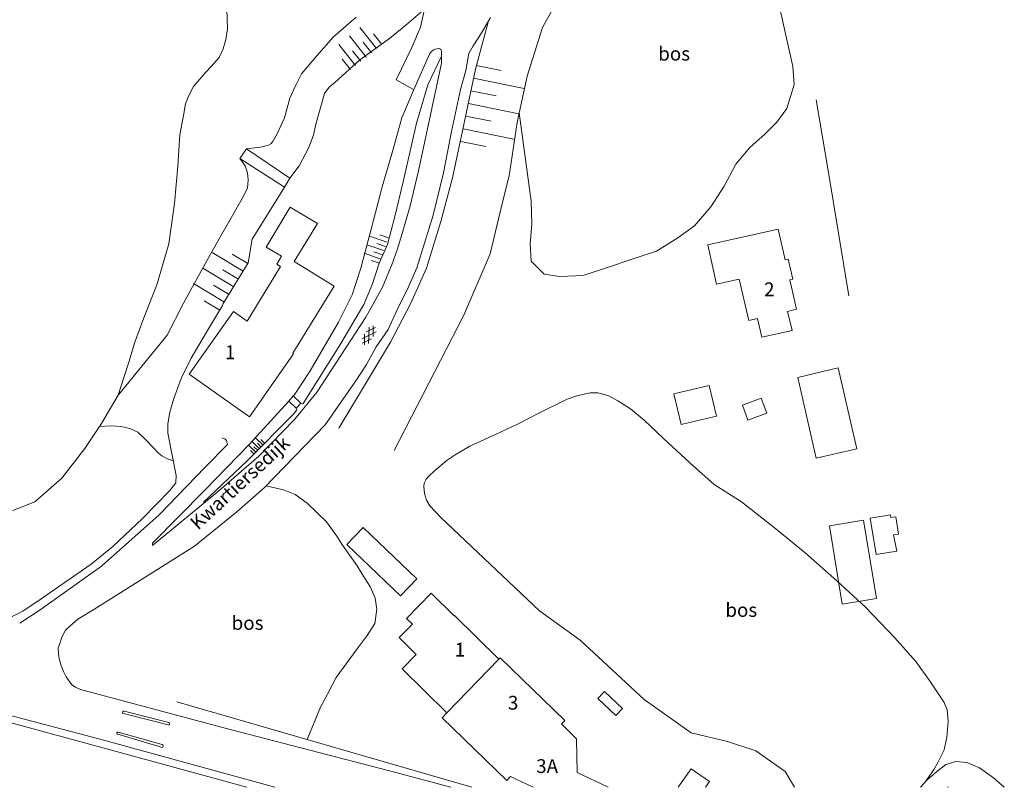
# Model space of a CAD drawing. Units: metres. Extents: x 202000 to 222000, y 431000 to 444000.
# Drawn here: x 206210 to 206353, y 435000 to 435111 of the extents above; entities that cross this region are included whole.
import ezdxf
from ezdxf.enums import TextEntityAlignment as Align

# ---------------------------------------------------------------- set-up
doc = ezdxf.new("R2010")
doc.units = ezdxf.units.M
doc.header["$MEASUREMENT"] = 0
doc.layers.get('0').update_dxf_attribs({"color": 5, "lineweight": 40})
for name, color, linetype in [('B01', 5, 'Continuous'), ('B02', 115, 'Continuous'), ('B04', 6, 'Continuous'), ('B07', 6, 'Continuous'), ('B11', 5, 'Continuous'), ('B14', 115, 'Continuous')]:
    doc.layers.add(name, color=color, linetype=linetype)
for name, color, linetype, lineweight in [('Q19', 4, 'Continuous', 30), ('S01', 4, 'Continuous', 0), ('S04', 4, 'Continuous', 0), ('T02', 4, 'Continuous', 30), ('T03', 4, 'Continuous', 30), ('T06', 1, 'Continuous', 30), ('V00', 4, 'Continuous', 30), ('Z02', 4, 'Continuous', 0), ('Z05', 4, 'Continuous', 0), ('Z06', 4, 'Continuous', 0)]:
    doc.layers.add(name, color=color, linetype=linetype, lineweight=lineweight)
doc.layers.add('W00', color=150, linetype='Continuous', lineweight=30, true_color=0x007fff)
doc.styles.add('ISO', font='ISO.shx')

# ---------------------------------------------------------------- blocks, each defined once
blk = doc.blocks.new('TA')
at = {"color": 0, "lineweight": -2}
for p, q in [((0, 7.5), (5, 7.5)), ((0, 5), (10, 5)), ((0, 2.5), (5, 2.5)), ((0, 0), (10, 0)), ((0, -2.5), (5, -2.5)), ((0, -5), (10, -5)), ((0, -7.5), (5, -7.5))]:
    blk.add_line(p, q, dxfattribs=at)
blk = doc.blocks.new('GV6')
at = {"color": 0, "lineweight": -2}
for p, q in [((13, 6), (0, -2)), ((13, -6), (0, 2)), ((25, -6), (5, 6)), ((25, 6), (5, -6)), ((30, -2), (17, 6)), ((30, 2), (17, -6))]:
    blk.add_line(p, q, dxfattribs=at)

msp = doc.modelspace()

# ---------------------------------------------------------------- linework, layer by layer
at = {"layer": 'B01', "color": 7, "lineweight": 0, "ltscale": 10, "flags": 128}
for points in [[(206321.944, 435066.293), (206321.311, 435069.045), (206322.616, 435069.345), (206321.638, 435073.599), (206322.059, 435073.696), (206321.399, 435076.642), (206320.962, 435076.541), (206319.941, 435080.981), (206309.724, 435078.699), (206310.995, 435073.009), (206314.27, 435073.741), (206315.657, 435067.711), (206316.943, 435068.006), (206317.568, 435065.287), (206321.944, 435066.293)], [(206249.662, 435076.275), (206255.465, 435072.714), (206249.481, 435062.96), (206249.592, 435062.882), (206243.193, 435053.768), (206234.441, 435059.912), (206240.839, 435069.026), (206242.826, 435067.631), (206247.691, 435075.561), (206247.129, 435075.906), (206247.841, 435077.067)], [(206271.847, 435010.81), (206265.35, 435017.202), (206267.394, 435019.279), (206264.912, 435021.715), (206266.824, 435023.664), (206265.964, 435024.507), (206269.533, 435028.143), (206272.882, 435024.857), (206272.949, 435024.924), (206279.381, 435018.595)], [(206279.381, 435018.595), (206279.564, 435018.784), (206288.95, 435009.7), (206288.457, 435009.19)], [(206284.386, 435000), (206281.079, 435001.568), (206280.533, 435001.004), (206271.148, 435010.088), (206271.847, 435010.81)], [(206290.768, 435002.157), (206295.265, 435000)]]:
    msp.add_lwpolyline(points, dxfattribs=at)
at = {"layer": 'B02', "color": 7, "lineweight": 0, "ltscale": 10, "flags": 128}
for points in [[(206331.357, 435049.111), (206328.657, 435060.842), (206322.771, 435059.475), (206325.468, 435047.756), (206331.357, 435049.111)], [(206265.087, 435027.761), (206257.316, 435035.245), (206259.683, 435037.703), (206267.454, 435030.219), (206265.087, 435027.761)]]:
    msp.add_lwpolyline(points, dxfattribs=at)
at = {"layer": 'B04', "color": 7, "lineweight": 0, "ltscale": 10, "flags": 128}
for points in [[(206241.76, 435091.22), (206242.77, 435092.63)], [(206242.77, 435092.63), (206249.06, 435088.37)], [(206248.25, 435087.08), (206241.76, 435091.22)], [(206249.06, 435088.37), (206248.25, 435087.08)], [(206249.51, 435056.79), (206248.9, 435056.03)], [(206248.9, 435056.03), (206249.97, 435054.98)], [(206250.63, 435055.73), (206249.51, 435056.79)], [(206249.97, 435054.98), (206250.63, 435055.73)]]:
    msp.add_lwpolyline(points, dxfattribs=at)
at = {"layer": 'B07', "color": 7, "lineweight": 0, "ltscale": 10, "flags": 128}
msp.add_lwpolyline([(206271.847, 435010.81), (206279.381, 435018.595)], dxfattribs=at)
at = {"layer": 'B11', "color": 7, "lineweight": 0, "ltscale": 10, "flags": 128}
for points in [[(206249.662, 435076.275), (206253.069, 435081.802), (206249.064, 435084.153), (206245.581, 435078.359), (206247.841, 435077.067)], [(206290.768, 435002.157), (206290.649, 435007.041), (206288.457, 435009.19)]]:
    msp.add_lwpolyline(points, dxfattribs=at)
at = {"layer": 'B14', "color": 7, "lineweight": 0, "ltscale": 10, "flags": 128}
for points in [[(206304.794, 435057.062), (206305.831, 435052.64), (206310.97, 435053.845), (206309.933, 435058.267), (206304.794, 435057.062)], [(206318.273, 435054.255), (206317.488, 435056.429), (206314.755, 435055.442), (206315.54, 435053.269), (206318.273, 435054.255)], [(206332.323, 435038.738), (206327.373, 435037.921), (206329.246, 435026.574), (206334.196, 435027.391), (206332.323, 435038.738)], [(206333.301, 435039.044), (206336.237, 435039.528), (206336.301, 435039.139), (206337.004, 435039.255), (206337.419, 435036.739), (206336.699, 435036.621), (206337.15, 435034.24), (206334.175, 435033.749), (206333.301, 435039.044)], [(206294.698, 435013.889), (206297.315, 435011.438), (206296.363, 435010.423), (206293.747, 435012.874), (206294.698, 435013.889)], [(206305.437, 435000), (206307.321, 435002.67)], [(206307.321, 435002.67), (206309.941, 435000.821), (206309.362, 435000)]]:
    msp.add_lwpolyline(points, dxfattribs=at)
at = {"layer": 'Q19', "color": 7, "linetype": 'Continuous', "lineweight": 0, "ltscale": 10, "flags": 128}
for points in [[(206316.52, 435129.53), (206322.08, 435104.55)], [(206285.72, 435110.24), (206287.66, 435113.7)], [(206258.69, 435111.75), (206255.39, 435108.85)], [(206277.89, 435111.2), (206275.97, 435104.2)], [(206283.51, 435103.17), (206285.72, 435110.24)], [(206255.39, 435108.85), (206252.92, 435106.07)], [(206252.92, 435106.07), (206250.73, 435103.52)], [(206271.04, 435106.088), (206269.09, 435101.93)], [(206322.08, 435104.55), (206322.27, 435101.95)], [(206250.73, 435103.52), (206249.82, 435101.69)], [(206275.97, 435104.2), (206274.09, 435095.23)], [(206282.02, 435096.43), (206283.51, 435103.17)], [(206249.82, 435101.69), (206249.05, 435099.98)], [(206269.09, 435101.93), (206267.41, 435096.34)], [(206322.27, 435101.95), (206321.21, 435098.48)], [(206249.05, 435099.98), (206248.27, 435097.13)], [(206284.06, 435085.01), (206282.33, 435097.85)], [(206321.21, 435098.48), (206319.76, 435096.47)], [(206248.27, 435097.13), (206247.18, 435094.78)], [(206267.41, 435096.34), (206265.49, 435087.86)], [(206280.89, 435088.7), (206282.02, 435096.43)], [(206319.76, 435096.47), (206318.01, 435094.74)], [(206247.18, 435094.78), (206246.566, 435093.682)], [(206274.09, 435095.23), (206272.67, 435088.42)], [(206318.01, 435094.74), (206315.81, 435092.83)], [(206244.77, 435092.88), (206242.77, 435092.63)], [(206245.96, 435093.14), (206244.77, 435092.88)], [(206246.288, 435093.327), (206245.96, 435093.14)], [(206246.566, 435093.682), (206246.288, 435093.327)], [(206315.81, 435092.83), (206313.8, 435090.39)], [(206241.763, 435091.219), (206242.53, 435090.14)], [(206242.53, 435090.14), (206242.89, 435089.13)], [(206313.8, 435090.39), (206312.08, 435087.2)], [(206242.89, 435089.13), (206242.98, 435088.11)], [(206279.91, 435084.9), (206280.89, 435088.7)], [(206242.98, 435088.11), (206242.88, 435086.94)], [(206265.49, 435087.86), (206264.3, 435082.8)], [(206272.67, 435088.42), (206270.96, 435082.07)], [(206312.08, 435087.2), (206310.16, 435084.21)], [(206242.88, 435086.94), (206242.1, 435085.43)], [(206242.1, 435085.43), (206237.55, 435077.43)], [(206278.1, 435077.41), (206279.91, 435084.9)], [(206284.15, 435081.71), (206284.06, 435085.01)], [(206310.16, 435084.21), (206307.77, 435081.46)], [(206264.3, 435082.8), (206263.22, 435078.75)], [(206270.96, 435082.07), (206268.9, 435075.32)], [(206283.95, 435078.84), (206284.15, 435081.71)], [(206307.77, 435081.46), (206305.36, 435079.72)], [(206263.22, 435078.75), (206262.03, 435076.04)], [(206284.09, 435076.35), (206283.95, 435078.84)], [(206305.36, 435079.72), (206302.26, 435077.79)], [(206237.55, 435077.43), (206233.58, 435070.23)], [(206274.31, 435068.5), (206278.1, 435077.41)], [(206302.26, 435077.79), (206299.03, 435076.7)], [(206262.03, 435076.04), (206261.06, 435073.03)], [(206285.94, 435074.45), (206284.09, 435076.35)], [(206299.03, 435076.7), (206295.01, 435075.35)], [(206268.9, 435075.32), (206266.55, 435070.16)], [(206288.24, 435074.09), (206285.94, 435074.45)], [(206295.01, 435075.35), (206291.64, 435074.27)], [(206261.06, 435073.03), (206259.77, 435070.04)], [(206291.64, 435074.27), (206288.24, 435074.09)], [(206233.58, 435070.23), (206231.24, 435065.61)], [(206239.34, 435070.21), (206239.25, 435069.88)], [(206259.77, 435070.04), (206256.28, 435064.16)], [(206266.55, 435070.16), (206263.67, 435064.58)], [(206239.25, 435069.88), (206236.937, 435066.015)], [(206270.03, 435060.24), (206274.31, 435068.5)], [(206236.937, 435066.015), (206234.704, 435062.263)], [(206231.24, 435065.61), (206224.14, 435056.95)], [(206263.67, 435064.58), (206260.32, 435059.02)], [(206256.28, 435064.16), (206250.99, 435055.7)], [(206234.704, 435062.263), (206233.286, 435059.287)], [(206264.17, 435048.87), (206270.03, 435060.24)], [(206233.286, 435059.287), (206232.2, 435056.405)], [(206260.32, 435059.02), (206256.16, 435052.11)], [(206292.7, 435057.21), (206290.869, 435056.85)], [(206293.764, 435057.249), (206292.7, 435057.21)], [(206295.331, 435056.771), (206293.764, 435057.249)], [(206232.2, 435056.405), (206231.633, 435054.421)], [(206250.99, 435055.7), (206250.897, 435055.645)], [(206289.32, 435056.31), (206285.18, 435054.26)], [(206290.869, 435056.85), (206289.32, 435056.31)], [(206296.68, 435056.06), (206295.331, 435056.771)], [(206298.518, 435054.885), (206296.68, 435056.06)], [(206231.633, 435054.421), (206231.302, 435052.72)], [(206250, 435054.727), (206249.63, 435054.19)], [(206250.03, 435054.81), (206250, 435054.727)], [(206250.01, 435055.026), (206250.03, 435054.81)], [(206250.81, 435055.63), (206250.594, 435055.689)], [(206250.897, 435055.645), (206250.81, 435055.63)], [(206285.18, 435054.26), (206282.17, 435052.71)], [(206300.49, 435053.25), (206298.518, 435054.885)], [(206249.63, 435054.19), (206242.79, 435047.32)], [(206303.3, 435050.59), (206300.49, 435053.25)], [(206222.992, 435052.46), (206221.41, 435052.36)], [(206223.875, 435052.414), (206222.992, 435052.46)], [(206224.52, 435052.35), (206223.875, 435052.414)], [(206225.801, 435052.029), (206224.52, 435052.35)], [(206226.97, 435051.51), (206225.801, 435052.029)], [(206228.14, 435050.4), (206226.97, 435051.51)], [(206231.302, 435052.72), (206231.33, 435051.36)], [(206282.17, 435052.71), (206278.88, 435051.17)], [(206229.29, 435049.18), (206228.14, 435050.4)], [(206278.88, 435051.17), (206275.18, 435049.5)], [(206307.1, 435047.06), (206303.3, 435050.59)], [(206229.969, 435048.495), (206229.29, 435049.18)], [(206275.18, 435049.5), (206273.18, 435048.333)], [(206230.46, 435048.1), (206229.969, 435048.495)], [(206231.351, 435047.611), (206230.46, 435048.1)], [(206232.13, 435047.36), (206231.351, 435047.611)], [(206242.79, 435047.32), (206236.49, 435041.38)], [(206271.87, 435047.45), (206270.027, 435045.927)], [(206273.18, 435048.333), (206271.87, 435047.45)], [(206270.027, 435045.927), (206269.23, 435045.12)], [(206310.64, 435043.95), (206307.1, 435047.06)], [(206232.483, 435044.169), (206232.559, 435045.229)], [(206268.842, 435044.706), (206268.532, 435044.123)], [(206269.23, 435045.12), (206268.842, 435044.706)], [(206227.665, 435038.973), (206231.633, 435043.035)], [(206231.633, 435043.035), (206232.483, 435044.169)], [(206245.57, 435043.73), (206248.14, 435043.16)], [(206248.14, 435043.16), (206249.8, 435042.5)], [(206268.532, 435044.123), (206268.47, 435043.65)], [(206268.47, 435043.65), (206268.605, 435042.61)], [(206314.6, 435041.42), (206310.64, 435043.95)], [(206249.8, 435042.5), (206251.56, 435041.24)], [(206268.605, 435042.61), (206268.879, 435041.662)], [(206268.879, 435041.662), (206269.35, 435040.81)], [(206319.58, 435037.5), (206314.6, 435041.42)], [(206251.56, 435041.24), (206254.35, 435038.52)], [(206269.35, 435040.81), (206270.96, 435039.15)], [(206223.319, 435034.91), (206227.665, 435038.973)], [(206270.96, 435039.15), (206285.29, 435025.61)], [(206254.35, 435038.52), (206255.87, 435036.45)], [(206323.86, 435034), (206319.58, 435037.5)], [(206255.87, 435036.45), (206256.69, 435035.15)], [(206220.22, 435032.37), (206223.319, 435034.91)], [(206256.69, 435035.15), (206258.82, 435032.15)], [(206328.44, 435029.97), (206323.86, 435034)], [(206212.926, 435027.351), (206220.22, 435032.37)], [(206258.82, 435032.15), (206259.89, 435030.39)], [(206259.89, 435030.39), (206260.73, 435029.05)], [(206332.55, 435026.2), (206328.44, 435029.97)], [(206260.73, 435029.05), (206261.41, 435027.43)], [(206210.28, 435025.556), (206212.926, 435027.351)], [(206261.41, 435027.43), (206261.66, 435025.85)], [(206261.66, 435025.85), (206261.36, 435023.76)], [(206336.85, 435021.69), (206332.55, 435026.2)], [(206207.446, 435024.139), (206210.28, 435025.556)], [(206285.29, 435025.61), (206291.2, 435021.34)], [(206261.36, 435023.76), (206260.26, 435022.02)], [(206260.26, 435022.02), (206258.83, 435020.1)], [(206339.91, 435018.26), (206336.85, 435021.69)], [(206258.83, 435020.1), (206255.75, 435015.93)], [(206291.2, 435021.34), (206300.47, 435012.72)], [(206342.01, 435015.33), (206339.91, 435018.26)], [(206255.75, 435015.93), (206254.52, 435013.53)], [(206344.05, 435012.28), (206342.01, 435015.33)], [(206254.52, 435013.53), (206253.5, 435011.63)], [(206253.5, 435011.63), (206251.56, 435006.91)], [(206300.47, 435012.72), (206307.28, 435007.88)], [(206344.486, 435011.227), (206344.05, 435012.28)], [(206344.621, 435009.537), (206344.486, 435011.227)], [(206344.418, 435007.238), (206344.621, 435009.537)], [(206307.28, 435007.88), (206312.56, 435006.64)], [(206344.013, 435005.412), (206344.418, 435007.238)], [(206312.56, 435006.64), (206316.71, 435005.29)], [(206316.71, 435005.29), (206320.96, 435002.3)], [(206343.134, 435003.586), (206344.013, 435005.412)], [(206342.593, 435002.64), (206343.134, 435003.586)], [(206342.931, 435002.234), (206344.283, 435003.316)], [(206344.283, 435003.316), (206345.703, 435003.722)], [(206345.703, 435003.722), (206347.326, 435003.586)], [(206347.326, 435003.586), (206349.151, 435002.843)], [(206349.151, 435002.843), (206351.18, 435001.355)], [(206320.96, 435002.3), (206322.326, 435000)], [(206341.228, 435000.698), (206342.593, 435002.64)], [(206341.511, 435001.017), (206342.931, 435002.234)], [(206340.608, 435000), (206341.511, 435001.017)], [(206351.18, 435001.355), (206352.763, 435000)]]:
    msp.add_lwpolyline(points, dxfattribs=at)
at = {"layer": 'T02', "color": 7, "linetype": 'Continuous', "lineweight": 0, "ltscale": 10, "flags": 128}
for points in [[(206221.03, 435005.98), (206191.97, 435013.83)], [(206242.789, 435000), (206221.03, 435005.98)]]:
    msp.add_lwpolyline(points, dxfattribs=at)
at = {"layer": 'T03', "color": 7, "linetype": 'Continuous', "lineweight": 0, "ltscale": 10, "flags": 128}
for points in [[(206243.57, 435079.5), (206248.25, 435087.08)], [(206242.99, 435076.1), (206243.57, 435079.5)], [(206239.34, 435070.21), (206242.99, 435076.1)], [(206232.56, 435045.23), (206231.33, 435051.36)]]:
    msp.add_lwpolyline(points, dxfattribs=at)
at = {"layer": 'T06', "color": 7, "linetype": 'Continuous', "lineweight": 0, "ltscale": 10, "flags": 128}
for points in [[(206275.469, 435000), (206232.64, 435012.38)], [(206344.5, 435000), (206344.53, 435000.05)], [(206344.53, 435000.05), (206344.595, 435000)]]:
    msp.add_lwpolyline(points, dxfattribs=at)
at = {"layer": 'V00', "color": 7, "linetype": 'Continuous', "lineweight": 0, "ltscale": 10, "flags": 128}
for points in [[(206265.89, 435110.55), (206268.57, 435112.91)], [(206268.11, 435110.7), (206268.57, 435112.91)], [(206278.16, 435111.67), (206276.98, 435109.6)], [(206263.52, 435108.65), (206265.89, 435110.55)], [(206266.73, 435107.35), (206268, 435110.29)], [(206268, 435110.29), (206268.11, 435110.7)], [(206259.19, 435105.55), (206263.52, 435108.65)], [(206276.36, 435108.68), (206275.63, 435107.55)], [(206276.98, 435109.6), (206276.36, 435108.68)], [(206264.48, 435102.65), (206266.73, 435107.35)], [(206270.155, 435107.083), (206270.45, 435107.15)], [(206270.45, 435107.15), (206270.626, 435107.159)], [(206270.626, 435107.159), (206270.801, 435107.141)], [(206275.63, 435107.55), (206275.01, 435106.45)], [(206267.02, 435101.25), (206269.316, 435106.378)], [(206269.316, 435106.378), (206269.45, 435106.61)], [(206269.45, 435106.61), (206269.63, 435106.8)], [(206269.63, 435106.8), (206269.94, 435106.99)], [(206269.94, 435106.99), (206270.155, 435107.083)], [(206270.801, 435107.141), (206270.97, 435107.04)], [(206270.97, 435107.04), (206271.035, 435106.85)], [(206271.035, 435106.85), (206271.04, 435106.51)], [(206271.04, 435106.51), (206271.04, 435105.06)], [(206275.01, 435106.45), (206274.57, 435103.97)], [(206255.55, 435102.25), (206259.19, 435105.55)], [(206271.04, 435105.06), (206269.53, 435097.8)], [(206274.57, 435103.97), (206273.83, 435101.22)], [(206254.06, 435100.64), (206254.73, 435101.56)], [(206254.73, 435101.56), (206255.55, 435102.25)], [(206267.007, 435101.218), (206264.48, 435102.65)], [(206252.82, 435096.21), (206254.06, 435100.64)], [(206265.3, 435097.11), (206267.02, 435101.25)], [(206273.83, 435101.22), (206272.51, 435095.13)], [(206325.45, 435099.75), (206327.19, 435089.46)], [(206269.53, 435097.8), (206267.72, 435089.41)], [(206252.45, 435094.6), (206252.82, 435096.21)], [(206263.87, 435091.89), (206265.3, 435097.11)], [(206251.82, 435092.83), (206252.45, 435094.6)], [(206272.51, 435095.13), (206271.34, 435089.16)], [(206250.41, 435090.18), (206251.82, 435092.83)], [(206262.45, 435087.11), (206263.87, 435091.89)], [(206249.06, 435088.37), (206250.41, 435090.18)], [(206267.72, 435089.41), (206266.5, 435084.35)], [(206271.34, 435089.16), (206269.85, 435083)], [(206327.19, 435089.46), (206330.21, 435071.3)], [(206260.84, 435080.98), (206262.45, 435087.11)], [(206266.5, 435084.35), (206265.33, 435080.33)], [(206269.85, 435083), (206268.61, 435078.94)], [(206259.34, 435075.33), (206260.84, 435080.98)], [(206265.33, 435080.33), (206264.64, 435077.95)], [(206268.61, 435078.94), (206267.49, 435075.36)], [(206264.64, 435077.95), (206263.89, 435075.93)], [(206263.89, 435075.93), (206262.51, 435072.56)], [(206258.08, 435071.44), (206259.34, 435075.33)], [(206267.49, 435075.36), (206266.08, 435072.17)], [(206256.12, 435067.5), (206258.08, 435071.44)], [(206262.51, 435072.56), (206260.06, 435068.18)], [(206266.08, 435072.17), (206264.81, 435069.68)], [(206264.81, 435069.68), (206263.29, 435066.42)], [(206251.97, 435060.41), (206256.12, 435067.5)], [(206260.06, 435068.18), (206256.46, 435062.63)], [(206263.29, 435066.42), (206261.58, 435063.92)], [(206261.58, 435063.92), (206260.16, 435061.34)], [(206256.46, 435062.63), (206253.03, 435057.38)], [(206249.571, 435056.732), (206251.97, 435060.41)], [(206260.16, 435061.34), (206258.64, 435058.96)], [(206258.64, 435058.96), (206254.15, 435052.59)], [(206253.03, 435057.38), (206249.76, 435053.39)], [(206243.19, 435049.78), (206248.906, 435056.025)], [(206249.76, 435053.39), (206244.54, 435048.05)], [(206254.15, 435052.59), (206245.3, 435043.45)], [(206239.58, 435050.56), (206239.15, 435050.72)], [(206239.82, 435050.31), (206239.58, 435050.56)], [(206240, 435049.71), (206239.82, 435050.31)], [(206236.63, 435043.08), (206243.19, 435049.78)], [(206236.74, 435046.43), (206240, 435049.71)], [(206244.54, 435048.05), (206238.71, 435043.02)], [(206230.08, 435039.54), (206236.74, 435046.43)], [(206229.09, 435035.43), (206236.63, 435043.06)], [(206238.71, 435043.02), (206229.11, 435035.07)], [(206245.3, 435043.45), (206241.35, 435039.98)], [(206241.35, 435039.98), (206235.21, 435035)], [(206221.71, 435032.09), (206230.08, 435039.54)], [(206235.21, 435035), (206220.6, 435025.81)], [(206229.11, 435035.07), (206229.09, 435035.43)], [(206212.77, 435025.75), (206221.71, 435032.09)], [(206209.82, 435023.83), (206212.77, 435025.75)], [(206220.6, 435025.81), (206218.26, 435024.38)], [(206218.26, 435024.38), (206217.08, 435023.39)], [(206217.08, 435023.39), (206216.48, 435022.8)], [(206215.93, 435021.77), (206215.62, 435020.71)], [(206216.48, 435022.8), (206215.93, 435021.77)], [(206215.62, 435020.71), (206215.42, 435020.23)], [(206215.42, 435020.23), (206215.46, 435019.25)], [(206215.46, 435019.25), (206215.59, 435018.47)], [(206215.59, 435018.47), (206215.83, 435017.64)], [(206215.83, 435017.64), (206216.21, 435016.72)], [(206221.85, 435006.88), (206183.16, 435017.07)], [(206216.21, 435016.72), (206216.55, 435016.02)], [(206216.55, 435016.02), (206217.39, 435014.88)], [(206217.39, 435014.88), (206217.92, 435014.52)], [(206217.92, 435014.52), (206218.63, 435014.2)], [(206218.63, 435014.2), (206240.39, 435008.4)], [(206231.375, 435009.04), (206224.91, 435010.706)], [(206224.967, 435011.057), (206231.454, 435009.418)], [(206230.347, 435005.798), (206224.062, 435007.686)], [(206224.123, 435008.003), (206230.497, 435006.186)], [(206240.39, 435008.4), (206263.53, 435002.38)], [(206246.88, 435000), (206221.85, 435006.88)], [(206263.53, 435002.38), (206272.4, 435000)]]:
    msp.add_lwpolyline(points, dxfattribs=at)
for points in [[(206224.91, 435010.706, -1.25441), (206224.967, 435011.057)], [(206231.454, 435009.418, -0.931908), (206231.375, 435009.04)], [(206224.062, 435007.686, -1.12148), (206224.123, 435008.003)], [(206230.497, 435006.186, -1.181228), (206230.347, 435005.798)]]:
    msp.add_lwpolyline(points, format="xyb", dxfattribs=at)
at = {"layer": 'W00', "color": 7, "linetype": 'Continuous', "lineweight": 0, "ltscale": 10, "flags": 128}
for points in [[(206239.87, 435112.89), (206240, 435110.02)], [(206240, 435110.02), (206239.77, 435108.47)], [(206239.77, 435108.47), (206239.36, 435107.13)], [(206238.77, 435105.87), (206237.63, 435104.57)], [(206239.36, 435107.13), (206238.77, 435105.87)], [(206237.63, 435104.57), (206236.82, 435103.75)], [(206236.82, 435103.75), (206235.07, 435101.66)], [(206235.07, 435101.66), (206234.39, 435100.35)], [(206234.39, 435100.35), (206233.91, 435099.15)], [(206233.91, 435099.15), (206233.61, 435097.44)], [(206233.61, 435097.44), (206233.05, 435094.65)], [(206233.05, 435094.65), (206232.8, 435090.13)], [(206232.8, 435090.13), (206232.28, 435084.7)], [(206232.28, 435084.7), (206231.48, 435078.86)], [(206231.48, 435078.86), (206229.74, 435072.91)], [(206229.74, 435072.91), (206227.843, 435068.127)], [(206227.843, 435068.127), (206226.47, 435064.41)], [(206226.47, 435064.41), (206225.7, 435061.83)], [(206225.7, 435061.83), (206224.92, 435059.47)], [(206224.92, 435059.47), (206224.13, 435056.91)], [(206224.13, 435056.91), (206221.69, 435052.78)], [(206221.69, 435052.78), (206219.27, 435049.13)], [(206219.27, 435049.13), (206215.95, 435044.87)], [(206215.95, 435044.87), (206212.01, 435041.4)], [(206212.01, 435041.4), (206208.83, 435040.16)]]:
    msp.add_lwpolyline(points, dxfattribs=at)

# ---------------------------------------------------------------- block references
at = {"layer": 'S01', "color": 7, "linetype": 'Continuous', "lineweight": 0, "ltscale": 10, "xscale": 0.1, "yscale": 0.1, "zscale": 0.1, "rotation": 57.454107}
msp.add_blockref('GV6', (206259.705, 435064.302), dxfattribs=at)
at = {"layer": 'S04', "color": 7, "linetype": 'Continuous', "lineweight": 0, "ltscale": 10}
for p, xscale, yscale, zscale, rotation in [((206260.116, 435105.943), 0.390061, 0.390061, 0.390061, 128.515284), ((206274.954, 435099.204), 0.749459, 0.749459, 0.749459, 348.571623), ((206262.698, 435077.858), 0.260411, 0.260411, 0.260411, 160.716184), ((206240.894, 435072.614), 0.525386, 0.525386, 0.525386, 149.01193), ((206244.592, 435049.148), 0.146027, 0.146027, 0.146027, 135.638135)]:
    msp.add_blockref('TA', p, dxfattribs=dict(at, xscale=xscale, yscale=yscale, zscale=zscale, rotation=rotation))

# ---------------------------------------------------------------- texts
at = {"layer": 'Z02', "color": 7, "lineweight": 0, "style": 'ISO'}
for s, p in [('2', (206317.884, 435070.615)), ('1', (206239.61, 435061.481)), ('1', (206272.977, 435018.34)), ('3', (206280.7, 435010.642)), ('3A', (206284.802, 435001.449))]:
    msp.add_text(s, height=2, dxfattribs=at).set_placement(p, align=Align.BOTTOM_LEFT)
at = {"layer": 'Z05', "color": 7, "lineweight": 0, "style": 'ISO'}
for p in [(206302.52, 435104.81), (206312.27, 435024.1), (206240.59, 435022.22)]:
    msp.add_text('bos', height=2, dxfattribs=at).set_placement(p, align=Align.BOTTOM_LEFT)
at = {"layer": 'Z06', "color": 7, "lineweight": 0, "style": 'ISO'}
msp.add_text('Kwartiersedijk', height=2, rotation=42.68996, dxfattribs=at).set_placement((206236.124, 435036.764), align=Align.BOTTOM_LEFT)

doc.saveas('drawing.dxf')
